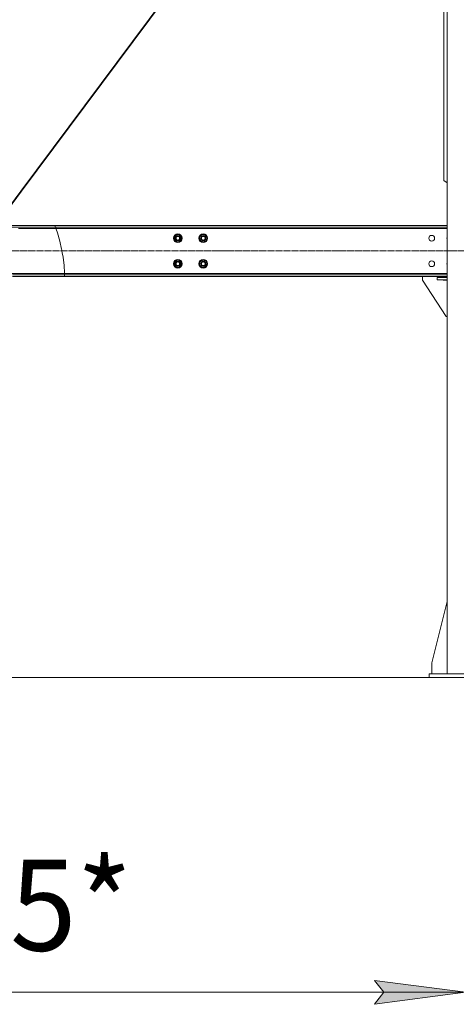
# Model space of a CAD drawing. Units: millimetres. Extents: x 0 to 30569, y -7 to 21000.
# Drawn here: x 5062 to 6264, y 9029 to 11737 of the extents above; entities that cross this region are included whole.
import ezdxf

# ---------------------------------------------------------------- set-up
doc = ezdxf.new("R2010")
doc.units = ezdxf.units.MM
for name, pattern in [('K5LT_AXLED', [21.963831, 17.463831, -1.5, 1.5, -1.5]), ('K5LT_THIN', [0]), ('K5LT_THIN_INCLUDED_TO_HATCHING', [0])]:
    doc.linetypes.add(name, pattern=pattern)
for name, color, linetype, true_color in [('DIM', 6, 'Continuous', 0xff00ff), ('OSI', 2, 'Continuous', 0xffff00), ('R', 1, 'Continuous', 0xff0000), ('WELDING', 7, 'Continuous', 0xffffff)]:
    doc.layers.add(name, color=color, linetype=linetype, true_color=true_color)
doc.styles.add('KTEXTSTYLE', font='GOST_A.TTF', dxfattribs={"width": 0.96, "height": 5})

msp = doc.modelspace()

# ---------------------------------------------------------------- hatches: boundary and pattern name
at = {"layer": 'DIM'}
msp.add_hatch(color=7, dxfattribs=at).paths.add_polyline_path([(6289.1, 9061.7), (6039.1, 9094.6), (6064.1, 9061.7), (6039.1, 9028.8)])

# ---------------------------------------------------------------- linework, layer by layer
at = {"layer": 'DIM', "color": 7, "linetype": 'K5LT_THIN', "lineweight": 18}
for p, q in [((11005.1, 9927.5), (2096.5, 9927.5)), ((6064.1, 9061.7), (6039.1, 9094.6)), ((6039.1, 9094.6), (6289.1, 9061.7)), ((3533.1, 9061.7), (6289.1, 9061.7)), ((6289.1, 9061.7), (6039.1, 9028.8)), ((6039.1, 9028.8), (6064.1, 9061.7))]:
    msp.add_line(p, q, dxfattribs=at)
at = {"layer": 'OSI', "color": 30, "linetype": 'K5LT_AXLED', "lineweight": 18, "true_color": 0xff8000}
msp.add_line((3482.9, 11100.5), (11061.9, 11100.5), dxfattribs=at)
at = {"layer": 'R', "color": 7, "linetype": 'K5LT_THIN', "lineweight": 18}
for p, q in [((6239.1, 12391.5), (6239.1, 9937.5)), ((5567.9, 11939.5), (5065, 11265.4)), ((5067.1, 11264.7), (5570.5, 11939.5)), ((6230.1, 11294.5), (6230.1, 11839.6)), ((6239.1, 11288.1), (6230.1, 11294.5)), ((5065, 11265.4), (4988.6, 11162.9)), ((4991, 11162.7), (5067.1, 11264.7)), ((5160.1, 11166.5), (4993.8, 11166.5)), ((5158.6, 11170.5), (4996.8, 11170.5)), ((5058.6, 11162.5), (5161.6, 11162.5)), ((5158.6, 11170.5), (6239.1, 11170.5)), ((5160.1, 11166.5), (6239.1, 11166.5)), ((6239.1, 11162.5), (5161.6, 11162.5)), ((5486.4, 11135.5), (5491.9, 11145)), ((5489.1, 11130.7), (5486.4, 11135.5)), ((5488, 11132.7), (5487.3, 11132.3)), ((5488.5, 11131.7), (5487.7, 11131.2)), ((5488.8, 11129.4), (5489.6, 11129.8)), ((5491.9, 11126), (5489.1, 11130.7)), ((5491.9, 11145), (5502.8, 11145)), ((5502.8, 11145), (5505.6, 11140.2)), ((5508.3, 11135.5), (5502.8, 11126)), ((5505.6, 11140.2), (5508.3, 11135.5)), ((5556.4, 11135.5), (5561.9, 11145)), ((5559.1, 11130.7), (5556.4, 11135.5)), ((5558, 11132.7), (5557.3, 11132.3)), ((5558.5, 11131.7), (5557.7, 11131.2)), ((5558.8, 11129.4), (5559.6, 11129.8)), ((5561.9, 11126), (5559.1, 11130.7)), ((5561.9, 11145), (5572.8, 11145)), ((5572.8, 11145), (5575.6, 11140.2)), ((5578.3, 11135.5), (5572.8, 11126)), ((5575.6, 11140.2), (5578.3, 11135.5)), ((5502.8, 11126), (5491.9, 11126)), ((5572.8, 11126), (5561.9, 11126)), ((5486.4, 11065.5), (5491.9, 11075)), ((5489.1, 11060.7), (5486.4, 11065.5)), ((5488, 11062.7), (5487.3, 11062.3)), ((5488.5, 11061.7), (5487.7, 11061.2)), ((5488.8, 11059.4), (5489.6, 11059.8)), ((5491.9, 11056), (5489.1, 11060.7)), ((5491.9, 11075), (5502.8, 11075)), ((5502.8, 11056), (5491.9, 11056)), ((5502.8, 11075), (5505.6, 11070.2)), ((5508.3, 11065.5), (5502.8, 11056)), ((5505.6, 11070.2), (5508.3, 11065.5)), ((5556.4, 11065.5), (5561.9, 11075)), ((5559.1, 11060.7), (5556.4, 11065.5)), ((5558, 11062.7), (5557.3, 11062.3)), ((5558.5, 11061.7), (5557.7, 11061.2)), ((5558.8, 11059.4), (5559.6, 11059.8)), ((5561.9, 11056), (5559.1, 11060.7)), ((5561.9, 11075), (5572.8, 11075)), ((5572.8, 11056), (5561.9, 11056)), ((5572.8, 11075), (5575.6, 11070.2)), ((5578.3, 11065.5), (5572.8, 11056)), ((5575.6, 11070.2), (5578.3, 11065.5)), ((5185.3, 11038.5), (5040.3, 11038.5)), ((5041.6, 11034.5), (5185.3, 11034.5)), ((5041.6, 11030.5), (5185.2, 11030.5)), ((6239.1, 11030.5), (5185.2, 11030.5)), ((5185.3, 11038.5), (6239.1, 11038.5)), ((6239.1, 11034.5), (5185.3, 11034.5)), ((6171.3, 11030.5), (6171.3, 11020.5)), ((6211.3, 11021.5), (6211.3, 11027.5)), ((6211.3, 11027.5), (6239.1, 11027.5)), ((6211.3, 11021.5), (6239.1, 11021.5)), ((6239.1, 11028.5), (6227.8, 11028.5)), ((6227.8, 11028.5), (6227.8, 11027.5)), ((6227.8, 11021.5), (6227.8, 11020.5)), ((6171.3, 11020.5), (6236.3, 10920.5)), ((6227.8, 11020.5), (6239.1, 11020.5)), ((6236.3, 10920.5), (6239.1, 10920.5)), ((6239.1, 10136.7), (6196.3, 9967.5)), ((6196.3, 9967.5), (6196.3, 9937.5)), ((6189.1, 9937.5), (6389.1, 9937.5)), ((6189.1, 9927.5), (6189.1, 9937.5)), ((6189.1, 9927.5), (6389.1, 9927.5))]:
    msp.add_line(p, q, dxfattribs=at)
for centre, radius in [((5497.3, 11135.5), 12), ((5497.3, 11135.5), 11.8), ((5497.3, 11135.5), 6.5), ((5497.3, 11135.5), 6), ((5497.3, 11135.5), 5), ((5567.3, 11135.5), 12), ((5567.3, 11135.5), 11.8), ((5567.3, 11135.5), 6.5), ((5567.3, 11135.5), 6), ((5567.3, 11135.5), 5), ((6196.3, 11135.5), 8), ((5497.3, 11065.5), 12), ((5497.3, 11065.5), 11.8), ((5567.3, 11065.5), 12), ((5567.3, 11065.5), 11.8), ((5497.3, 11065.5), 6.5), ((5497.3, 11065.5), 6), ((5497.3, 11065.5), 5), ((5567.3, 11065.5), 6.5), ((5567.3, 11065.5), 6), ((5567.3, 11065.5), 5), ((6196.3, 11065.5), 8)]:
    msp.add_circle(centre, radius, dxfattribs=at)
for centre, radius, start, end in [((5497.3, 11135.5), 10.5, 124.7912, 175.2088), ((5497.3, 11135.5), 10.5, 184.7912, 197.3589), ((5497.3, 11135.5), 10.5, 197.3589, 203.8105), ((5497.3, 11135.5), 9.5, 30, 210), ((5497.3, 11135.5), 9.5, 210, 30), ((5497.3, 11135.5), 10.5, 64.7912, 115.2088), ((5497.3, 11135.5), 10.5, 4.7912, 55.2088), ((5497.3, 11135.5), 10.5, 304.7912, 355.2088), ((5567.3, 11135.5), 10.5, 124.7912, 175.2088), ((5567.3, 11135.5), 10.5, 184.7912, 197.3589), ((5567.3, 11135.5), 10.5, 197.3589, 203.8105), ((5567.3, 11135.5), 9.5, 30, 210), ((5567.3, 11135.5), 9.5, 210, 30), ((5567.3, 11135.5), 10.5, 64.7912, 115.2088), ((5567.3, 11135.5), 10.5, 4.7912, 55.2088), ((5567.3, 11135.5), 10.5, 304.7912, 355.2088), ((6246.3, 11135.5), 8, 154.1581, 205.8419), ((5497.3, 11135.5), 10.5, 215.5324, 235.2088), ((5497.3, 11135.5), 10.5, 244.7912, 295.2088), ((5567.3, 11135.5), 10.5, 215.5324, 235.2088), ((5567.3, 11135.5), 10.5, 244.7912, 295.2088), ((5497.3, 11065.5), 10.5, 64.7912, 115.2088), ((5567.3, 11065.5), 10.5, 64.7912, 115.2088), ((5497.3, 11065.5), 10.5, 124.7912, 175.2088), ((5497.3, 11065.5), 10.5, 184.7912, 197.3589), ((5497.3, 11065.5), 10.5, 197.3589, 203.8105), ((5497.3, 11065.5), 9.5, 30, 210), ((5497.3, 11065.5), 10.5, 215.5324, 235.2088), ((5497.3, 11065.5), 9.5, 210, 30), ((5497.3, 11065.5), 10.5, 244.7912, 295.2088), ((5497.3, 11065.5), 10.5, 4.7912, 55.2088), ((5497.3, 11065.5), 10.5, 304.7912, 355.2088), ((5567.3, 11065.5), 10.5, 124.7912, 175.2088), ((5567.3, 11065.5), 10.5, 184.7912, 197.3589), ((5567.3, 11065.5), 10.5, 197.3589, 203.8105), ((5567.3, 11065.5), 9.5, 30, 210), ((5567.3, 11065.5), 10.5, 215.5324, 235.2088), ((5567.3, 11065.5), 9.5, 210, 30), ((5567.3, 11065.5), 10.5, 244.7912, 295.2088), ((5567.3, 11065.5), 10.5, 4.7912, 55.2088), ((5567.3, 11065.5), 10.5, 304.7912, 355.2088), ((6246.3, 11065.5), 8, 154.1581, 205.8419)]:
    msp.add_arc(centre, radius, start, end, dxfattribs=at)
at = {"layer": 'WELDING', "color": 7, "linetype": 'K5LT_THIN_INCLUDED_TO_HATCHING', "lineweight": 18}
for p, q in [((5158.6, 11170.5), (5165.5, 11150.6)), ((5165.5, 11150.6), (5172, 11127.8)), ((5172, 11127.8), (5177.2, 11105.4)), ((5177.2, 11105.4), (5177.5, 11104)), ((5177.5, 11104), (5178.1, 11101.1)), ((5178.1, 11101.1), (5179.2, 11095.2)), ((5179.2, 11095.2), (5181.3, 11083.6)), ((5181.3, 11083.6), (5184.2, 11060.6)), ((5184.2, 11060.6), (5185.3, 11040.6)), ((5185.3, 11040.6), (5185.2, 11030.5))]:
    msp.add_line(p, q, dxfattribs=at)

# ---------------------------------------------------------------- texts
at = {"layer": 'DIM', "color": 7, "style": 'KTEXTSTYLE', "oblique": 15, "width": 0.965}
msp.add_text('2755*', height=250, dxfattribs=at).set_placement((4487.7, 9176.3))

doc.saveas('drawing.dxf')
